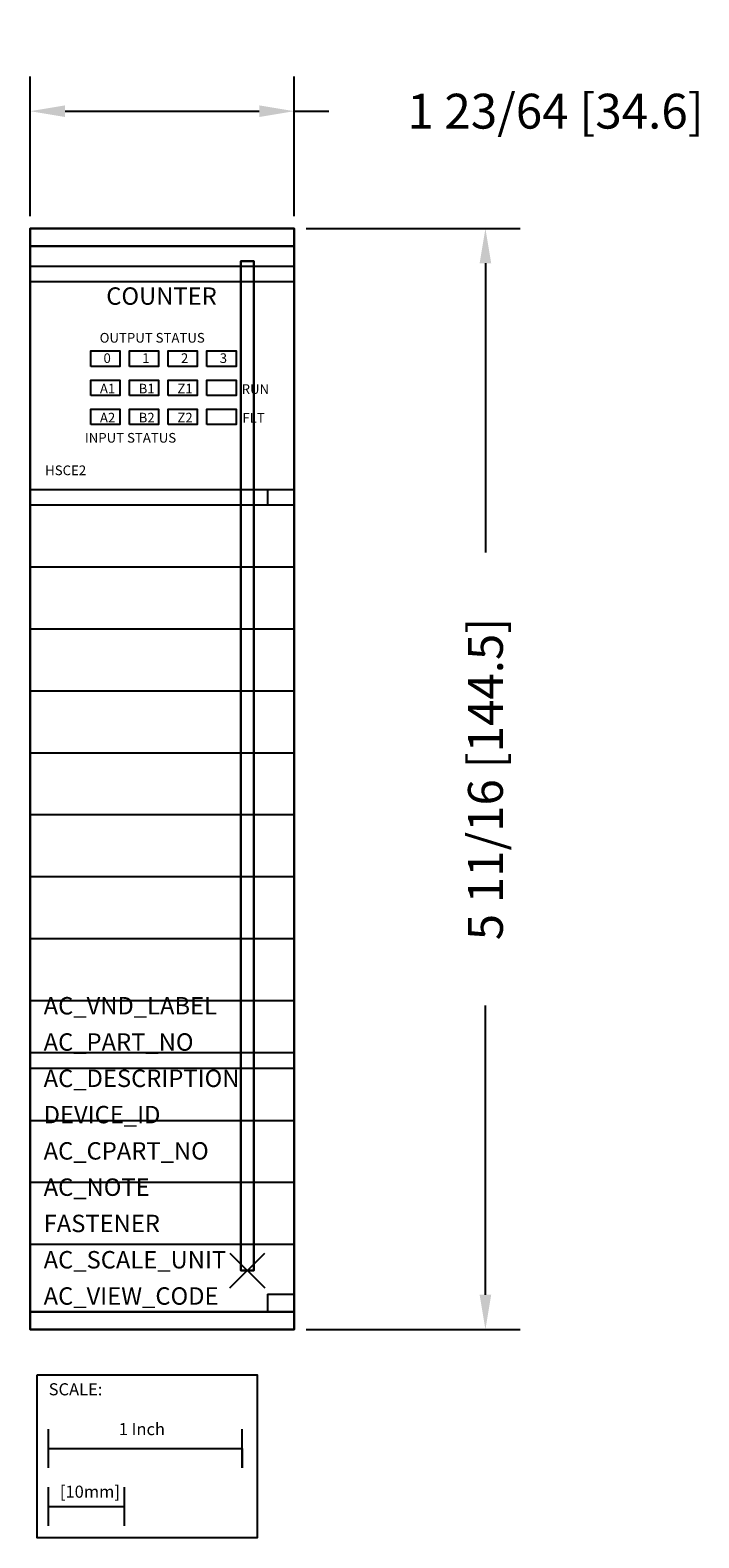
# Model space of a CAD drawing. Extents: x -1.12 to 2.33, y -1.38 to 6.41.
import ezdxf

# ---------------------------------------------------------------- set-up
doc = ezdxf.new("R2010")
doc.units = 0
doc.header["$MEASUREMENT"] = 0
doc.header["$PDMODE"] = 3
doc.header["$PDSIZE"] = 0.09
doc.layers.get('0').update_dxf_attribs({"linetype": 'CONTINUOUS'})
doc.layers.get('DEFPOINTS').update_dxf_attribs({"linetype": 'CONTINUOUS'})
for name, color, linetype in [('AREA1', 7, 'CONTINUOUS'), ('ATTRIBUTES', 7, 'CONTINUOUS'), ('SCALE', 7, 'CONTINUOUS'), ('SNAP_POINTS', 1, 'CONTINUOUS')]:
    doc.layers.add(name, color=color, linetype=linetype)
doc.dimstyles.new('ABECAD_3D', dxfattribs={"dimtxt": 0.18, "dimasz": 0.18, "dimexe": 0.18, "dimexo": 0.0625, "dimgap": 0.09, "dimtad": 0, "dimtoh": 1, "dimdec": 6, "dimzin": 4, "dimtxsty": 'STANDARD', "dimcen": 0.09, "dimazin": 3, "dimtfac": 1.5, "dimtdec": 6, "dimtofl": 0, "dimtmove": 0, "dimatfit": 3, "dimtolj": 1, "dimtzin": 4})

# ---------------------------------------------------------------- blocks, each defined once
blk = doc.blocks.new('*D0')
at = {"layer": 'AREA1', "color": 0}
for p, q in [((0.3045, 5.385), (1.4097, 5.385)), ((1.2297, 5.205), (1.2297, 3.71)), ((1.2297, -0.125), (1.2297, 1.37)), ((0.3045, -0.305), (1.4097, -0.305))]:
    blk.add_line(p, q, dxfattribs=at)
for points in [[(1.1997, 5.205), (1.2597, 5.205), (1.2297, 5.385)], [(1.1997, -0.125), (1.2597, -0.125), (1.2297, -0.305)]]:
    blk.add_solid(points, dxfattribs=at)
at = {"layer": 'DEFPOINTS', "color": 0}
for p in [(0.242, 5.385, 3.133), (0.242, -0.305, 3.133), (1.2297, -0.305)]:
    blk.add_point(p, dxfattribs=at)
at = {"layer": 'AREA1', "color": 0, "insert": (1.2297, 2.54), "char_height": 0.18, "attachment_point": 5, "rotation": 90}
blk.add_mtext('\\A1;5 11/16 [144.5]', dxfattribs=at)
blk = doc.blocks.new('*D1')
at = {"layer": 'AREA1', "color": 0}
for p, q in [((-1.121, 5.4475), (-1.121, 6.1708)), ((0.242, 5.4475), (0.242, 6.1708)), ((-0.941, 5.9908), (0.062, 5.9908)), ((0.242, 5.9908), (0.422, 5.9908))]:
    blk.add_line(p, q, dxfattribs=at)
for points in [[(-0.941, 6.0208), (-0.941, 5.9608), (-1.121, 5.9908)], [(0.062, 6.0208), (0.062, 5.9608), (0.242, 5.9908)]]:
    blk.add_solid(points, dxfattribs=at)
at = {"layer": 'DEFPOINTS', "color": 0}
for p in [(0.242, 5.9908), (-1.121, 5.385, 3.133), (0.242, 5.385, 3.133)]:
    blk.add_point(p, dxfattribs=at)
at = {"layer": 'AREA1', "color": 0, "insert": (1.592, 5.9908), "char_height": 0.18, "attachment_point": 5}
blk.add_mtext('\\A1;1 23/64 [34.6]', dxfattribs=at)
blk = doc.blocks.new('SCALE')
at = {"layer": 'SCALE'}
for p, q in [((0.058, -0.4801), (0.058, -0.2801)), ((1.058, -0.4801), (1.058, -0.2801)), ((0.058, -0.3801), (1.058, -0.3801)), ((1.058, -0.3801), (1.058, -0.4801)), ((0.058, -0.7801), (0.058, -0.5801)), ((0.4517, -0.7801), (0.4517, -0.5801)), ((0.058, -0.6801), (0.4517, -0.6801))]:
    blk.add_line(p, q, dxfattribs=at)
blk.add_lwpolyline([(0, 0), (1.1356, 0), (1.1356, -0.8416), (0, -0.8416)], close=True, dxfattribs=at)
for s, p in [('SCALE:', (0.0595, -0.1052)), ('1 Inch', (0.4213, -0.311)), ('[10mm]', (0.1174, -0.6343))]:
    blk.add_text(s, height=0.0625, dxfattribs=at).set_placement(p)

msp = doc.modelspace()

# ---------------------------------------------------------------- linework, layer by layer
at = {"extrusion": (0, 1, 0)}
for p, q in [((-0.12, 5.385, 3.633), (-0.759, 5.385, 3.633)), ((-0.12, 5.385, 3.583), (-0.759, 5.385, 3.583)), ((-0.12, 5.385, 3.633), (-0.759, 5.385, 3.633)), ((-0.12, 5.385, 3.533), (-0.759, 5.385, 3.533)), ((-0.12, 5.385, 3.483), (-0.759, 5.385, 3.483)), ((-0.12, 5.385, 3.433), (-0.759, 5.385, 3.433)), ((-0.12, 5.385, 3.383), (-0.759, 5.385, 3.383)), ((-0.12, 5.385, 3.333), (-0.759, 5.385, 3.333)), ((-0.12, 5.385, 3.283), (-0.759, 5.385, 3.283)), ((-0.12, 5.385, 3.233), (-0.759, 5.385, 3.233)), ((-0.12, 5.385, 3.183), (-0.759, 5.385, 3.183)), ((-0.759, 5.385, 3.633), (-0.759, 5.385, 3.133)), ((-0.1333975, 5.385, 3.683), (-0.7456025, 5.385, 3.683)), ((-0.22, 5.385, 3.733), (-0.659, 5.385, 3.733)), ((-0.12, 5.385, 3.133), (-0.12, 5.385, 3.633))]:
    msp.add_line(p, q, dxfattribs=at)
for p, q in [((0.242, 5.1881991, 5.125), (-1.121, 5.1881991, 5.125)), ((0.242, 5.1081991, 5.125), (-1.121, 5.1081991, 5.125)), ((0.242, 4.034, 5.125), (-1.121, 4.034, 5.125)), ((0.1037921, 4.034, 5.125), (0.1037921, 3.954, 5.125)), ((0.242, 3.954, 5.125), (-1.121, 3.954, 5.125)), ((0.242, 3.634, 5.125), (-1.121, 3.634, 5.125)), ((0.242, 3.314, 5.125), (-1.121, 3.314, 5.125)), ((0.242, 2.994, 5.125), (-1.121, 2.994, 5.125)), ((0.242, 2.674, 5.125), (-1.121, 2.674, 5.125)), ((0.242, 2.354, 5.125), (-1.121, 2.354, 5.125)), ((0.242, 2.034, 5.125), (-1.121, 2.034, 5.125)), ((0.242, 1.714, 5.125), (-1.121, 1.714, 5.125)), ((0.242, 1.394, 5.125), (-1.121, 1.394, 5.125)), ((0.242, 1.124, 5.125), (-1.121, 1.124, 5.125)), ((0.242, 1.044, 5.125), (-1.121, 1.044, 5.125)), ((0.242, 0.774, 5.125), (-1.121, 0.774, 5.125)), ((0.242, 0.454, 5.125), (-1.121, 0.454, 5.125)), ((0.242, 0.134, 5.125), (-1.121, 0.134, 5.125)), ((0.1037921, -0.123, 5.125), (0.1037921, -0.214, 5.125)), ((0.1037921, -0.123, 5.125), (0.242, -0.123, 5.125))]:
    msp.add_line(p, q)
at = {"extrusion": (0, -1, 0)}
for p, q in [((-1.121, -0.214, 4.8899723), (-1.121, 3.954, 4.8899723)), ((-1.121, 3.954, 5.125), (-1.121, 3.954, 4.8899723)), ((0.1037921, -0.214, 4.8899723), (-1.121, -0.214, 4.8899723)), ((0.1037921, -0.214, 5.125), (0.1037921, -0.214, 4.8899723)), ((-0.12, -0.305, 3.183), (-0.759, -0.305, 3.183)), ((-0.12, -0.305, 3.233), (-0.759, -0.305, 3.233)), ((-0.12, -0.305, 3.283), (-0.759, -0.305, 3.283)), ((-0.12, -0.305, 3.333), (-0.759, -0.305, 3.333)), ((-0.12, -0.305, 3.383), (-0.759, -0.305, 3.383)), ((-0.12, -0.305, 3.433), (-0.759, -0.305, 3.433)), ((-0.12, -0.305, 3.483), (-0.759, -0.305, 3.483)), ((-0.12, -0.305, 3.533), (-0.759, -0.305, 3.533)), ((-0.12, -0.305, 3.633), (-0.759, -0.305, 3.633)), ((-0.12, -0.305, 3.583), (-0.759, -0.305, 3.583)), ((-0.12, -0.305, 3.633), (-0.759, -0.305, 3.633)), ((-0.759, -0.305, 3.633), (-0.759, -0.305, 3.133)), ((-0.1333975, -0.305, 3.683), (-0.7456025, -0.305, 3.683)), ((-0.22, -0.305, 3.733), (-0.659, -0.305, 3.733)), ((-0.12, -0.305, 3.133), (-0.12, -0.305, 3.633))]:
    msp.add_line(p, q, dxfattribs=at)
at = {"elevation": 5.125}
for points in [[(-0.808, 4.6716464), (-0.808, 4.7516464), (-0.658, 4.7516464), (-0.658, 4.6716464)], [(-0.608, 4.6716464), (-0.608, 4.7516464), (-0.458, 4.7516464), (-0.458, 4.6716464)], [(-0.408, 4.6716464), (-0.408, 4.7516464), (-0.258, 4.7516464), (-0.258, 4.6716464)], [(-0.208, 4.6716464), (-0.208, 4.7516464), (-0.058, 4.7516464), (-0.058, 4.6716464)], [(-0.808, 4.5216464), (-0.808, 4.6016464), (-0.658, 4.6016464), (-0.658, 4.5216464)], [(-0.608, 4.5216464), (-0.608, 4.6016464), (-0.458, 4.6016464), (-0.458, 4.5216464)], [(-0.408, 4.5216464), (-0.408, 4.6016464), (-0.258, 4.6016464), (-0.258, 4.5216464)], [(-0.208, 4.5216464), (-0.208, 4.6016464), (-0.058, 4.6016464), (-0.058, 4.5216464)], [(-0.808, 4.3716464), (-0.808, 4.4516464), (-0.658, 4.4516464), (-0.658, 4.3716464)], [(-0.808, 4.3716464), (-0.808, 4.4516464), (-0.658, 4.4516464), (-0.658, 4.3716464)], [(-0.608, 4.3716464), (-0.608, 4.4516464), (-0.458, 4.4516464), (-0.458, 4.3716464)], [(-0.608, 4.3716464), (-0.608, 4.4516464), (-0.458, 4.4516464), (-0.458, 4.3716464)], [(-0.408, 4.3716464), (-0.408, 4.4516464), (-0.258, 4.4516464), (-0.258, 4.3716464)], [(-0.208, 4.3716464), (-0.208, 4.4516464), (-0.058, 4.4516464), (-0.058, 4.3716464)]]:
    msp.add_lwpolyline(points, close=True, dxfattribs=at)
at = {"extrusion": (0, -1, 0)}
msp.add_circle((0.1722869, 5.0255395, 0.214), 0.0444058, dxfattribs=at)
at = {"extrusion": (0, 1, 0)}
for centre, start, end in [((0.659, 3.633, 5.385), 0, 90), ((0.22, 3.633, 5.385), 90, 180)]:
    msp.add_arc(centre, 0.1, start, end, dxfattribs=at)
at = {"extrusion": (0, -1, 0)}
for centre, start, end in [((-0.659, 3.633, 0.305), 90, 180), ((-0.22, 3.633, 0.305), 0, 90)]:
    msp.add_arc(centre, 0.1, start, end, dxfattribs=at)
at = {"layer": 'SNAP_POINTS'}
msp.add_point((0, 0), dxfattribs=at)

# ---------------------------------------------------------------- block references
at = {"layer": 'SCALE'}
msp.add_blockref('SCALE', (-1.0849747, -0.5399365), dxfattribs=at)

# ---------------------------------------------------------------- texts
for s, height, p in [('COUNTER', 0.09, (-0.7281359, 4.9903187, 5.125)), ('OUTPUT STATUS', 0.05, (-0.7621994, 4.7947881, 5.125)), ('0', 0.05, (-0.7424143, 4.6895793, 5.125)), ('1', 0.05, (-0.5424143, 4.6895793, 5.125)), ('2', 0.05, (-0.3424143, 4.6895793, 5.125)), ('3', 0.05, (-0.1424143, 4.6895793, 5.125)), ('A1', 0.05, (-0.7609468, 4.5321723, 5.125)), ('B1', 0.05, (-0.5609468, 4.5321723, 5.125)), ('Z1', 0.05, (-0.3609468, 4.5321723, 5.125)), ('RUN', 0.05, (-0.0290643, 4.5296359, 5.125)), ('A2', 0.05, (-0.7609468, 4.3821723, 5.125)), ('B2', 0.05, (-0.5609468, 4.3821723, 5.125)), ('Z2', 0.05, (-0.3609468, 4.3821723, 5.125)), ('FLT', 0.05, (-0.0253578, 4.3814966, 5.125)), ('INPUT STATUS', 0.05, (-0.8386613, 4.2779661, 5.125)), ('HSCE2', 0.05, (-1.0437643, 4.1098397, 5.125))]:
    msp.add_text(s, height=height).set_placement(p)
at = {"layer": 'ATTRIBUTES', "flags": 1}
for tag, p, s in [('AC_VND_LABEL', (-1.0514349, 1.3231278), 'ALLEN-BRADLEY'), ('AC_PART_NO', (-1.0514349, 1.1356278), '1746-HSCE2'), ('AC_DESCRIPTION', (-1.0514349, 0.9481278), 'MULTI-CHANNEL HIGH SPEED COUNTER ENCODER'), ('DEVICE_ID', (-1.0514349, 0.7606278), ''), ('AC_CPART_NO', (-1.0514349, 0.5731278), ''), ('AC_NOTE', (-1.0514349, 0.3856278), ''), ('FASTENER', (-1.0514349, 0.1981278), ''), ('AC_SCALE_UNIT', (-1.0514349, 0.0106278), 'INCH'), ('AC_VIEW_CODE', (-1.0514349, -0.1768722), '0')]:
    msp.add_attdef(tag, p, s, height=0.09, dxfattribs=at)

# ---------------------------------------------------------------- dimensions: what is measured, and where the dimension line sits
at = {"layer": 'AREA1'}
dim = msp.add_linear_dim(base=(0.242, 5.9907737), p1=(-1.121, 5.385, 3.133), p2=(0.242, 5.385, 3.133), dimstyle='ABECAD_3D', dxfattribs=at)
dim.commit()
dim.dimension.update_dxf_attribs({"geometry": '*D1', "text_midpoint": (1.592, 5.9907737)})
dim = msp.add_linear_dim(base=(1.2296654, -0.305), p1=(0.242, 5.385, 3.133), p2=(0.242, -0.305, 3.133), angle=90, dimstyle='ABECAD_3D', dxfattribs=at)
dim.commit()
dim.dimension.update_dxf_attribs({"geometry": '*D0', "text_midpoint": (1.2296654, 2.54)})

# ---------------------------------------------------------------- meshes
mesh = msp.add_polymesh((6, 3))
for k, corner in enumerate([(0.242, -0.214, 5.125), (0.242, -0.214, 3.133), (0.242, -0.214, 3.133), (-1.121, -0.214, 5.125), (-1.121, -0.214, 3.133), (-1.121, -0.214, 3.133), (-1.121, 5.385, 5.125), (-1.121, 5.385, 3.133), (-1.121, -0.214, 3.133), (0.242, 5.385, 5.125), (0.242, 5.385, 3.133), (0.242, -0.214, 3.133), (0.242, 5.385, 5.125), (0.242, 5.385, 5.125), (0.242, -0.214, 5.125), (-1.121, 5.385, 5.125), (-1.121, 5.385, 5.125), (-1.121, -0.214, 5.125)]):
    mesh.set_mesh_vertex(divmod(k, 3), corner)
mesh = msp.add_polymesh((6, 3))
for k, corner in enumerate([(0.242, 5.385, 4.033), (0.242, 5.385, 3.133), (0.242, 5.385, 3.133), (-1.121, 5.385, 4.033), (-1.121, 5.385, 3.133), (-1.121, 5.385, 3.133), (-1.121, 5.294, 4.033), (-1.121, 5.294, 3.133), (-1.121, 5.385, 3.133), (0.242, 5.294, 4.033), (0.242, 5.294, 3.133), (0.242, 5.385, 3.133), (0.242, 5.294, 4.033), (0.242, 5.294, 4.033), (0.242, 5.385, 4.033), (-1.121, 5.294, 4.033), (-1.121, 5.294, 4.033), (-1.121, 5.385, 4.033)]):
    mesh.set_mesh_vertex(divmod(k, 3), corner)
mesh = msp.add_polymesh((6, 3))
for k, corner in enumerate([(0.034, 0, 3.133), (0.034, 0), (0.034, 0), (-0.034, 0, 3.133), (-0.034, 0), (-0.034, 0), (-0.034, 5.2159503, 3.133), (-0.034, 5.2159503), (-0.034, 0), (0.034, 5.2159503, 3.133), (0.034, 5.2159503), (0.034, 0), (0.034, 5.2159503, 3.133), (0.034, 5.2159503, 3.133), (0.034, 0, 3.133), (-0.034, 5.2159503, 3.133), (-0.034, 5.2159503, 3.133), (-0.034, 0, 3.133)]):
    mesh.set_mesh_vertex(divmod(k, 3), corner)
mesh = msp.add_polymesh((6, 3))
for k, corner in enumerate([(0.242, -0.305, 4.033), (0.242, -0.305, 3.133), (0.242, -0.305, 3.133), (-1.121, -0.305, 4.033), (-1.121, -0.305, 3.133), (-1.121, -0.305, 3.133), (-1.121, -0.214, 4.033), (-1.121, -0.214, 3.133), (-1.121, -0.305, 3.133), (0.242, -0.214, 4.033), (0.242, -0.214, 3.133), (0.242, -0.305, 3.133), (0.242, -0.214, 4.033), (0.242, -0.214, 4.033), (0.242, -0.305, 4.033), (-1.121, -0.214, 4.033), (-1.121, -0.214, 4.033), (-1.121, -0.305, 4.033)]):
    mesh.set_mesh_vertex(divmod(k, 3), corner)

doc.saveas('drawing.dxf')
